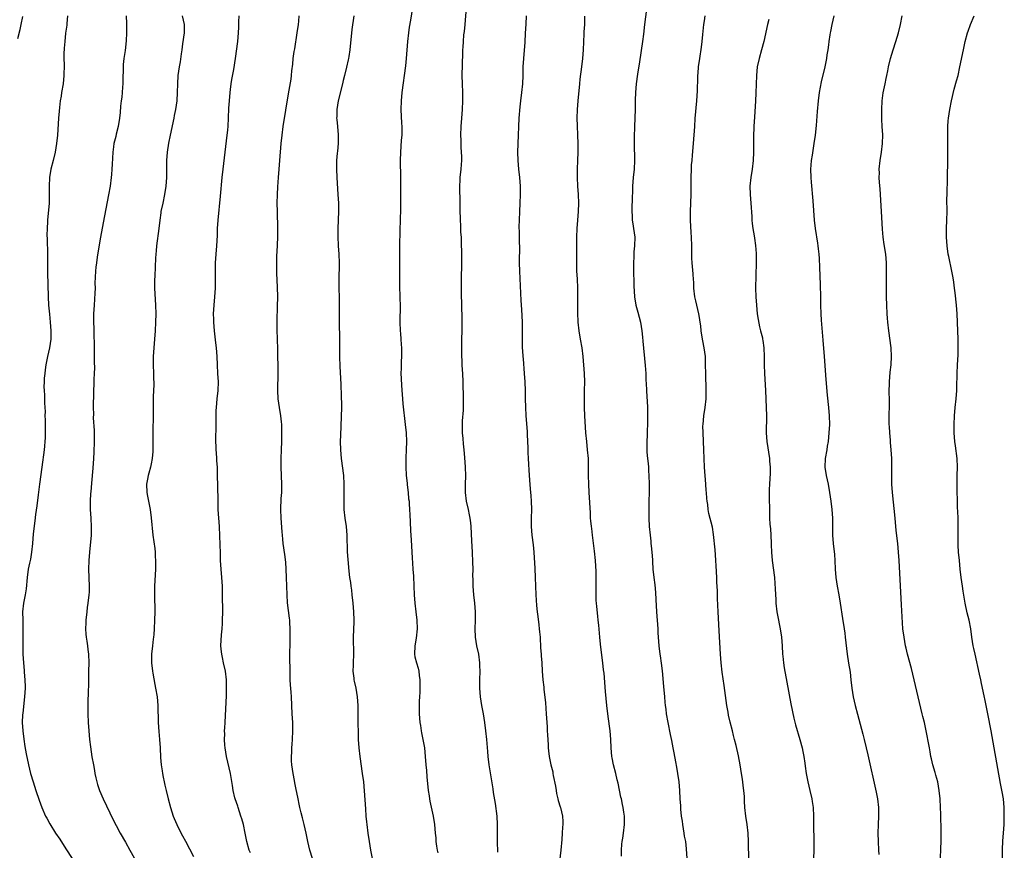
# Model space of a CAD drawing. Units: inches. Extents: x 2631000 to 2634000, y 1494000 to 1497000.
# Drawn here: x 2633768 to 2633999, y 1495305 to 1495500 of the extents above; entities that cross this region are included whole.
import ezdxf

# ---------------------------------------------------------------- set-up
doc = ezdxf.new("R2010")
doc.units = ezdxf.units.IN
doc.header["$MEASUREMENT"] = 0
doc.layers.add('LD26311494_10ft', color=100, linetype='Continuous')

msp = doc.modelspace()

# ---------------------------------------------------------------- linework, layer by layer
at = {"layer": 'LD26311494_10ft'}
for points, elevation in [([(2633860.45, 1495503), (2633859.98, 1495499.98), (2633859.67, 1495498.33), (2633859.5, 1495497), (2633859.28, 1495495), (2633858.93, 1495491), (2633858.74, 1495489.26), (2633857.95, 1495483), (2633857.75, 1495481), (2633857.69, 1495479), (2633857.82, 1495475.82), (2633857.89, 1495475), (2633857.91, 1495474.09), (2633857.88, 1495473), (2633857.79, 1495471.79), (2633857.72, 1495470.28), (2633857.62, 1495469), (2633857.54, 1495467), (2633857.53, 1495466.47), (2633857.58, 1495463.58), (2633857.58, 1495458.42), (2633857.61, 1495457), (2633857.61, 1495455.61), (2633857.41, 1495450.59), (2633857.33, 1495447), (2633857.38, 1495443.38), (2633857.39, 1495443), (2633857.39, 1495441), (2633857.34, 1495438.66), (2633857.35, 1495437), (2633857.43, 1495435.43), (2633857.44, 1495434.56), (2633857.52, 1495433), (2633857.52, 1495431.53), (2633857.48, 1495430.52), (2633857.45, 1495429), (2633857.53, 1495427), (2633857.6, 1495426.4), (2633857.72, 1495425), (2633857.76, 1495423.76), (2633857.84, 1495423), (2633857.87, 1495422.13), (2633857.83, 1495421), (2633857.76, 1495419.76), (2633857.76, 1495418.24), (2633857.72, 1495417), (2633857.76, 1495415.76), (2633857.84, 1495414.16), (2633858.02, 1495412.02), (2633858.08, 1495411), (2633858.18, 1495409.82), (2633858.73, 1495405), (2633858.9, 1495403), (2633858.98, 1495400.98), (2633858.94, 1495399), (2633858.84, 1495397.16), (2633858.86, 1495396.86), (2633858.83, 1495395), (2633858.93, 1495393.07), (2633859.14, 1495391.14), (2633859.2, 1495390.8), (2633859.42, 1495389), (2633859.51, 1495387.51), (2633859.61, 1495387), (2633859.67, 1495386.33), (2633859.73, 1495385), (2633859.8, 1495383.8), (2633859.85, 1495382.15), (2633859.99, 1495379.99), (2633860.08, 1495377.92), (2633860.27, 1495375), (2633860.37, 1495373.63), (2633860.42, 1495372.42), (2633860.54, 1495371), (2633860.63, 1495369.37), (2633860.71, 1495367), (2633860.81, 1495365), (2633860.99, 1495363), (2633861.24, 1495361), (2633861.44, 1495359), (2633861.48, 1495357), (2633861.25, 1495354.75), (2633860.95, 1495353), (2633860.87, 1495351), (2633861, 1495350.39), (2633861.33, 1495349), (2633861.73, 1495347.73), (2633861.9, 1495347), (2633862.01, 1495345.99), (2633862.16, 1495345), (2633862.16, 1495343), (2633862.11, 1495342.11), (2633862.08, 1495341), (2633862.02, 1495340.02), (2633862, 1495339), (2633861.99, 1495337), (2633862.14, 1495335), (2633862.28, 1495334.28), (2633862.46, 1495333), (2633862.57, 1495332.57), (2633862.87, 1495331), (2633863.21, 1495329), (2633863.42, 1495327), (2633863.58, 1495325), (2633863.7, 1495323.7), (2633863.82, 1495322.18), (2633864.12, 1495319), (2633864.3, 1495317.7), (2633864.38, 1495317), (2633864.47, 1495316.47), (2633865.27, 1495313), (2633865.58, 1495311), (2633865.75, 1495309), (2633865.87, 1495307.87), (2633865.92, 1495307), (2633866.05, 1495305.95), (2633866.21, 1495305), (2633866.35, 1495304.35)], 9350), ([(2633880.51, 1495304.51), (2633880.43, 1495307), (2633880.41, 1495308.41), (2633880.43, 1495309.57), (2633880.4, 1495311), (2633880.29, 1495313), (2633879.93, 1495315.93), (2633879.45, 1495318.55), (2633879.35, 1495319.35), (2633878.47, 1495325), (2633878.24, 1495327), (2633878.15, 1495328.15), (2633877.97, 1495330.03), (2633877.89, 1495331), (2633877.67, 1495333), (2633877.4, 1495335), (2633877.07, 1495337), (2633876.69, 1495339), (2633876.37, 1495341), (2633876.23, 1495343), (2633876.26, 1495345), (2633876.33, 1495347), (2633876.26, 1495348.26), (2633876.25, 1495349), (2633875.98, 1495351), (2633875.57, 1495353), (2633875.24, 1495355), (2633875.18, 1495357), (2633875.24, 1495359), (2633875.2, 1495361), (2633875.04, 1495363), (2633874.81, 1495365), (2633874.65, 1495367), (2633874.64, 1495368.64), (2633874.61, 1495369.39), (2633874.64, 1495371), (2633874.61, 1495372.61), (2633874.49, 1495375), (2633874.33, 1495377.67), (2633874.2, 1495381), (2633874.13, 1495381.87), (2633873.99, 1495383), (2633873.78, 1495383.78), (2633873.57, 1495385), (2633873.15, 1495387), (2633872.91, 1495389), (2633872.88, 1495391), (2633872.92, 1495392.92), (2633872.86, 1495395), (2633872.73, 1495397.27), (2633872.6, 1495399), (2633872.44, 1495400.44), (2633872.34, 1495401.66), (2633872.2, 1495403), (2633872.18, 1495404.18), (2633872.15, 1495405), (2633872.17, 1495405.83), (2633872.37, 1495408.37), (2633872.39, 1495409), (2633872.4, 1495411), (2633872.32, 1495415), (2633872.23, 1495417), (2633872.18, 1495417.82), (2633872.12, 1495419), (2633872.1, 1495420.1), (2633872.04, 1495421), (2633871.99, 1495422.01), (2633872.03, 1495424.03), (2633872.02, 1495425), (2633872.08, 1495427), (2633872.07, 1495428.07), (2633872.11, 1495429), (2633872.11, 1495429.89), (2633871.94, 1495435.94), (2633871.93, 1495437), (2633871.95, 1495438.05), (2633871.94, 1495439.94), (2633871.99, 1495442.01), (2633871.99, 1495445), (2633871.94, 1495447.94), (2633871.9, 1495449), (2633871.81, 1495450.19), (2633871.76, 1495451.76), (2633871.67, 1495453), (2633871.61, 1495455.61), (2633871.62, 1495457), (2633871.61, 1495458.39), (2633871.54, 1495459.54), (2633871.55, 1495461), (2633871.64, 1495462.36), (2633871.66, 1495463), (2633871.86, 1495465), (2633871.91, 1495466.09), (2633871.99, 1495467), (2633871.99, 1495467.99), (2633871.96, 1495469), (2633871.88, 1495470.12), (2633871.84, 1495471), (2633871.83, 1495471.83), (2633871.78, 1495473), (2633871.83, 1495475), (2633871.98, 1495477), (2633872.15, 1495479), (2633872.27, 1495481), (2633872.26, 1495481.74), (2633872.27, 1495483), (2633872.19, 1495485), (2633872.13, 1495487), (2633872.23, 1495492.23), (2633872.27, 1495493), (2633872.34, 1495493.66), (2633872.39, 1495495), (2633872.52, 1495496.52), (2633872.64, 1495497.36), (2633872.8, 1495499), (2633873.08, 1495503)], 9360), ([(2633915.43, 1495502.57), (2633914.96, 1495499), (2633914.7, 1495496.7), (2633914.47, 1495495), (2633913.79, 1495490.21), (2633913.33, 1495487.33), (2633913, 1495485), (2633912.84, 1495483), (2633912.77, 1495481.23), (2633912.77, 1495480.77), (2633912.72, 1495479), (2633912.55, 1495475), (2633912.49, 1495472.49), (2633912.49, 1495471), (2633912.58, 1495467), (2633912.48, 1495465), (2633912.28, 1495463), (2633912.13, 1495461), (2633912.09, 1495460.09), (2633912.05, 1495457.95), (2633911.96, 1495455.96), (2633911.95, 1495455), (2633912.01, 1495453.99), (2633912.05, 1495453), (2633912.16, 1495452.16), (2633912.36, 1495451), (2633912.63, 1495449), (2633912.61, 1495447), (2633912.46, 1495445.54), (2633912.43, 1495445), (2633912.42, 1495444.42), (2633912.35, 1495443), (2633912.35, 1495441.65), (2633912.46, 1495437.54), (2633912.61, 1495435), (2633912.93, 1495433), (2633913.39, 1495431.39), (2633913.98, 1495429), (2633914.3, 1495427), (2633914.47, 1495425.53), (2633914.55, 1495424.55), (2633915.12, 1495418.88), (2633915.25, 1495417), (2633915.29, 1495415.29), (2633915.34, 1495414.66), (2633915.4, 1495413), (2633915.51, 1495411.51), (2633915.54, 1495410.46), (2633915.63, 1495409), (2633915.68, 1495407.68), (2633915.65, 1495405), (2633915.58, 1495403.58), (2633915.55, 1495402.45), (2633915.46, 1495401), (2633915.46, 1495399.46), (2633915.47, 1495399), (2633915.51, 1495398.49), (2633915.67, 1495397), (2633915.83, 1495395.83), (2633915.89, 1495395), (2633915.91, 1495394.09), (2633915.99, 1495393), (2633916, 1495391), (2633915.95, 1495385), (2633915.97, 1495383), (2633916.06, 1495381), (2633916.24, 1495379), (2633916.4, 1495377.6), (2633916.46, 1495377), (2633916.49, 1495376.49), (2633916.65, 1495375), (2633916.78, 1495373.22), (2633916.78, 1495372.78), (2633916.91, 1495371), (2633917.12, 1495369), (2633917.33, 1495367.33), (2633917.49, 1495365.49), (2633917.71, 1495362.29), (2633917.84, 1495359.84), (2633917.92, 1495359), (2633917.96, 1495357.96), (2633918.04, 1495357), (2633918.06, 1495356.06), (2633918.28, 1495353), (2633918.56, 1495351), (2633918.63, 1495350.63), (2633918.89, 1495348.89), (2633919.09, 1495347.09), (2633919.44, 1495343.44), (2633919.65, 1495341), (2633919.73, 1495339.73), (2633919.81, 1495339), (2633919.93, 1495338.07), (2633920.04, 1495337), (2633920.4, 1495335), (2633921, 1495332.17), (2633921.29, 1495330.71), (2633921.62, 1495329), (2633921.83, 1495327.83), (2633922.24, 1495325.76), (2633922.46, 1495324.46), (2633922.73, 1495323), (2633923, 1495321), (2633923.16, 1495319), (2633923.25, 1495317), (2633923.37, 1495315.37), (2633923.39, 1495314.61), (2633923.57, 1495313), (2633923.77, 1495311.77), (2633923.86, 1495311), (2633924.2, 1495309), (2633924.28, 1495308.28), (2633924.54, 1495307), (2633924.75, 1495305.25), (2633924.85, 1495303)], 9390), ([(2633767.71, 1495495.71), (2633768.2, 1495497.8), (2633768.44, 1495499), (2633768.88, 1495500.88)], 9280), ([(2633779.39, 1495501), (2633779.18, 1495499.18), (2633779.16, 1495498.84), (2633778.91, 1495496.91), (2633778.7, 1495495), (2633778.6, 1495493.4), (2633778.54, 1495493), (2633778.5, 1495492.5), (2633778.49, 1495491), (2633778.54, 1495489.46), (2633778.53, 1495487), (2633778.31, 1495485), (2633777.97, 1495483), (2633777.85, 1495482.15), (2633777.65, 1495481), (2633777.45, 1495479.45), (2633777.38, 1495478.62), (2633777.22, 1495477), (2633776.99, 1495473), (2633776.8, 1495471), (2633776.46, 1495469), (2633775.99, 1495467), (2633775.47, 1495465), (2633775.11, 1495463), (2633775.03, 1495461), (2633775.08, 1495459), (2633775.03, 1495457), (2633774.66, 1495453), (2633774.66, 1495452.66), (2633774.55, 1495451), (2633774.53, 1495449.47), (2633774.6, 1495448.6), (2633774.61, 1495447), (2633774.64, 1495446.64), (2633774.68, 1495440.68), (2633774.81, 1495435), (2633774.91, 1495433), (2633775.09, 1495430.91), (2633775.3, 1495429), (2633775.46, 1495427), (2633775.47, 1495426.53), (2633775.43, 1495425), (2633775.14, 1495423), (2633774.69, 1495421), (2633774.28, 1495419), (2633774.13, 1495417.87), (2633773.99, 1495417), (2633773.88, 1495415.88), (2633773.84, 1495415), (2633773.82, 1495413.82), (2633773.84, 1495413), (2633773.91, 1495411.91), (2633773.96, 1495410.04), (2633774.03, 1495409), (2633774.07, 1495408.07), (2633774.06, 1495407), (2633774.09, 1495406.09), (2633774.11, 1495404.11), (2633774.14, 1495403), (2633774.12, 1495401.88), (2633774.06, 1495401), (2633773.92, 1495399.92), (2633773.85, 1495399), (2633773.32, 1495395), (2633772.76, 1495391), (2633772.43, 1495388.43), (2633772.12, 1495385.88), (2633771.86, 1495383.86), (2633771.64, 1495382.36), (2633771.3, 1495379.3), (2633771.12, 1495377), (2633770.93, 1495375), (2633770.65, 1495373.35), (2633770.44, 1495372.44), (2633770.14, 1495371), (2633769.88, 1495369), (2633769.63, 1495366.37), (2633769.4, 1495365), (2633769.03, 1495363.03), (2633768.81, 1495361), (2633768.83, 1495359), (2633768.87, 1495357.13), (2633768.85, 1495353), (2633768.89, 1495351), (2633769.01, 1495349), (2633769.18, 1495347.18), (2633769.19, 1495346.81), (2633769.34, 1495345), (2633769.37, 1495343.37), (2633769.37, 1495343), (2633769.25, 1495341), (2633768.82, 1495337.18), (2633768.79, 1495336.79), (2633768.71, 1495335), (2633768.82, 1495333), (2633769.06, 1495331.06), (2633769.33, 1495329.33), (2633769.62, 1495327.62), (2633770.17, 1495325), (2633770.69, 1495323), (2633771.27, 1495321), (2633771.91, 1495319), (2633772.7, 1495316.7), (2633773.35, 1495315), (2633774.22, 1495313), (2633774.47, 1495312.47), (2633775.17, 1495311.17), (2633776.54, 1495309), (2633777.53, 1495307.53), (2633779, 1495305.3), (2633780.45, 1495303)], 9290), ([(2633793.15, 1495501), (2633793.19, 1495499.19), (2633793.2, 1495497), (2633793.15, 1495495.15), (2633792.89, 1495492.89), (2633792.59, 1495491), (2633792.45, 1495489.55), (2633792.41, 1495489), (2633792.35, 1495485.65), (2633792.33, 1495485), (2633792.25, 1495484.25), (2633792.18, 1495483), (2633792.09, 1495481.91), (2633791.96, 1495481), (2633791.81, 1495479.81), (2633791.71, 1495478.29), (2633791.57, 1495477), (2633791.25, 1495475), (2633790.79, 1495473.21), (2633790.68, 1495472.68), (2633790.28, 1495471), (2633790.19, 1495470.19), (2633790.01, 1495469), (2633789.83, 1495466.17), (2633789.79, 1495465), (2633789.71, 1495463.71), (2633789.64, 1495463), (2633789.39, 1495461), (2633789.02, 1495458.98), (2633788.01, 1495453.99), (2633787, 1495448.64), (2633786.29, 1495444.29), (2633786.13, 1495443), (2633786.04, 1495441.96), (2633785.93, 1495441), (2633785.81, 1495438.19), (2633785.83, 1495437), (2633785.81, 1495435.81), (2633785.61, 1495433), (2633785.49, 1495431), (2633785.49, 1495430.51), (2633785.48, 1495429), (2633785.52, 1495427.52), (2633785.63, 1495422.37), (2633785.64, 1495419.64), (2633785.67, 1495418.33), (2633785.62, 1495417), (2633785.53, 1495415.53), (2633785.54, 1495414.46), (2633785.48, 1495413), (2633785.44, 1495411), (2633785.4, 1495410.6), (2633785.38, 1495409), (2633785.43, 1495407.43), (2633785.41, 1495406.59), (2633785.6, 1495403.6), (2633785.61, 1495401), (2633785.53, 1495398.47), (2633785.45, 1495397), (2633785.31, 1495394.69), (2633785, 1495391.18), (2633784.81, 1495389.19), (2633784.76, 1495388.76), (2633784.67, 1495387), (2633784.71, 1495385), (2633784.86, 1495383), (2633784.95, 1495380.95), (2633784.88, 1495379), (2633784.49, 1495375), (2633784.35, 1495373), (2633784.31, 1495371), (2633784.46, 1495367), (2633784.43, 1495365.57), (2633784.4, 1495365), (2633784.17, 1495363), (2633784, 1495362), (2633783.86, 1495361), (2633783.63, 1495359), (2633783.63, 1495358.37), (2633783.59, 1495357), (2633783.69, 1495355.69), (2633783.77, 1495355), (2633783.93, 1495354.07), (2633784.08, 1495353), (2633784.16, 1495352.16), (2633784.32, 1495351), (2633784.36, 1495349), (2633784.29, 1495347), (2633784.25, 1495344.25), (2633784.24, 1495341.76), (2633784.17, 1495340.17), (2633784.15, 1495339), (2633784.14, 1495337), (2633784.21, 1495335), (2633784.34, 1495333), (2633784.53, 1495331), (2633784.75, 1495329.25), (2633785.11, 1495326.89), (2633785.43, 1495325), (2633785.7, 1495323.7), (2633785.8, 1495323), (2633786.01, 1495321.99), (2633786.26, 1495321), (2633786.44, 1495320.44), (2633786.87, 1495319), (2633787.71, 1495317), (2633790.11, 1495312.11), (2633790.79, 1495310.79), (2633791.76, 1495309), (2633793, 1495306.84), (2633794.03, 1495305), (2633795, 1495303.21)], 9300), ([(2633806.32, 1495501), (2633806.77, 1495499), (2633806.75, 1495497), (2633806.41, 1495494.41), (2633806.2, 1495493), (2633806.04, 1495492.04), (2633805.79, 1495490.21), (2633805.57, 1495489), (2633805.3, 1495487), (2633805.17, 1495485), (2633805.14, 1495483), (2633805.03, 1495481), (2633804.74, 1495479), (2633804.43, 1495477.57), (2633804.33, 1495477), (2633803.49, 1495473), (2633803.11, 1495471.11), (2633802.79, 1495469), (2633802.63, 1495467), (2633802.58, 1495463), (2633802.46, 1495461), (2633802.17, 1495459), (2633801.73, 1495457), (2633801.31, 1495455), (2633801.27, 1495454.73), (2633801.05, 1495453), (2633800.82, 1495451), (2633800.28, 1495447), (2633800.19, 1495445.81), (2633800.1, 1495445), (2633800.04, 1495444.04), (2633799.97, 1495442.03), (2633799.84, 1495439.84), (2633799.82, 1495439), (2633799.83, 1495437), (2633800.05, 1495433), (2633800.08, 1495431), (2633800.03, 1495429), (2633799.94, 1495427), (2633799.79, 1495425), (2633799.61, 1495423), (2633799.47, 1495421), (2633799.47, 1495419), (2633799.57, 1495417), (2633799.59, 1495415.59), (2633799.62, 1495415), (2633799.61, 1495414.39), (2633799.46, 1495411.46), (2633799.47, 1495409), (2633799.51, 1495407), (2633799.44, 1495403.44), (2633799.4, 1495402.6), (2633799.41, 1495401), (2633799.4, 1495399.4), (2633799.38, 1495398.62), (2633799.24, 1495397), (2633799, 1495395.73), (2633798.85, 1495395), (2633798.47, 1495393.53), (2633798.31, 1495393), (2633798.13, 1495392.13), (2633797.93, 1495391), (2633798, 1495389), (2633798.18, 1495388.18), (2633798.39, 1495387), (2633798.78, 1495385), (2633799.05, 1495383.05), (2633799.41, 1495379), (2633799.85, 1495375.85), (2633799.95, 1495375), (2633799.99, 1495374.01), (2633800.07, 1495373), (2633800.03, 1495371), (2633799.82, 1495367), (2633799.79, 1495365), (2633799.84, 1495361), (2633799.82, 1495359), (2633799.73, 1495357), (2633799.61, 1495355.61), (2633799.56, 1495355), (2633799.49, 1495354.51), (2633799.33, 1495353), (2633799.13, 1495351), (2633799.12, 1495349), (2633799.32, 1495347), (2633799.41, 1495346.59), (2633799.87, 1495343.87), (2633800.06, 1495343), (2633800.39, 1495341), (2633800.56, 1495339), (2633800.66, 1495335), (2633800.83, 1495332.83), (2633801, 1495331), (2633801.12, 1495329), (2633801.24, 1495326.76), (2633801.39, 1495325), (2633801.62, 1495323.62), (2633801.69, 1495323), (2633801.84, 1495322.16), (2633802.08, 1495321), (2633802.26, 1495320.26), (2633802.53, 1495319), (2633803.02, 1495317), (2633803.57, 1495315), (2633804.22, 1495313), (2633804.43, 1495312.43), (2633805.01, 1495311), (2633805.65, 1495309.65), (2633806.35, 1495308.35), (2633807.09, 1495307.09), (2633809, 1495303.5)], 9310), ([(2633822.36, 1495304.36), (2633822.04, 1495305), (2633821.48, 1495307), (2633821.39, 1495307.39), (2633821.14, 1495309), (2633820.72, 1495311), (2633820.31, 1495312.31), (2633820.12, 1495313), (2633819.44, 1495315), (2633819.34, 1495315.34), (2633818.78, 1495317), (2633818.7, 1495317.3), (2633818.29, 1495319), (2633818.13, 1495320.13), (2633817.65, 1495323), (2633817, 1495325.66), (2633816.7, 1495327), (2633816.39, 1495329), (2633816.32, 1495329.68), (2633816.25, 1495331), (2633816.29, 1495332.29), (2633816.28, 1495333), (2633816.31, 1495333.69), (2633816.39, 1495335), (2633816.69, 1495341.31), (2633816.74, 1495343), (2633816.69, 1495344.69), (2633816.7, 1495345), (2633816.46, 1495347), (2633816.04, 1495349), (2633815.76, 1495350.24), (2633815.62, 1495351), (2633815.58, 1495351.58), (2633815.41, 1495353), (2633815.56, 1495355.56), (2633815.72, 1495357), (2633815.79, 1495358.21), (2633815.81, 1495359), (2633815.82, 1495361), (2633815.79, 1495365), (2633815.74, 1495367), (2633815.63, 1495369), (2633815.47, 1495371), (2633815.33, 1495373), (2633815.27, 1495374.73), (2633815.15, 1495378.85), (2633815.05, 1495381), (2633814.79, 1495385), (2633814.72, 1495387), (2633814.68, 1495390.68), (2633814.69, 1495391), (2633814.64, 1495392.64), (2633814.64, 1495393.36), (2633814.58, 1495395), (2633814.47, 1495396.47), (2633814.45, 1495397), (2633814.35, 1495398.35), (2633814.31, 1495399), (2633814.23, 1495401.77), (2633814.29, 1495404.29), (2633814.28, 1495407), (2633814.31, 1495408.31), (2633814.34, 1495409), (2633814.52, 1495411), (2633814.74, 1495413), (2633814.82, 1495415), (2633814.71, 1495417), (2633814.58, 1495419), (2633814.5, 1495421), (2633814.35, 1495423), (2633814.19, 1495424.19), (2633813.87, 1495427), (2633813.73, 1495429), (2633813.73, 1495429.73), (2633813.69, 1495431), (2633813.79, 1495433), (2633813.96, 1495435), (2633814.1, 1495437), (2633814.15, 1495439), (2633814.13, 1495441), (2633814.16, 1495443), (2633814.29, 1495445), (2633814.46, 1495447), (2633814.58, 1495449.42), (2633814.64, 1495451), (2633814.77, 1495453), (2633815.33, 1495458.67), (2633815.71, 1495463), (2633815.92, 1495465), (2633816.89, 1495473), (2633817, 1495474.18), (2633817.08, 1495475.08), (2633817.19, 1495477), (2633817.28, 1495479.28), (2633817.4, 1495481), (2633817.57, 1495483), (2633817.67, 1495483.67), (2633817.8, 1495485), (2633817.94, 1495486.06), (2633818.42, 1495488.42), (2633818.81, 1495491), (2633819.35, 1495495), (2633819.55, 1495497), (2633819.62, 1495498.38), (2633819.63, 1495499.63), (2633819.66, 1495501)], 9320), ([(2633836.89, 1495303), (2633836.31, 1495305), (2633835.85, 1495307), (2633835.44, 1495309), (2633835, 1495311), (2633834.59, 1495312.59), (2633834.28, 1495313.72), (2633833.96, 1495315), (2633833.81, 1495315.81), (2633833.53, 1495317), (2633833, 1495319.62), (2633832.77, 1495320.77), (2633832.69, 1495321.31), (2633832.37, 1495323), (2633832.09, 1495325), (2633832.01, 1495325.99), (2633831.97, 1495327), (2633832.03, 1495328.03), (2633832.05, 1495329), (2633832.11, 1495329.89), (2633832.22, 1495331), (2633832.32, 1495333), (2633832.28, 1495335), (2633832.17, 1495337), (2633832.01, 1495341), (2633831.94, 1495342.06), (2633831.79, 1495343.79), (2633831.71, 1495345), (2633831.64, 1495347), (2633831.62, 1495350.38), (2633831.65, 1495354.35), (2633831.68, 1495355.68), (2633831.66, 1495357), (2633831.56, 1495358.44), (2633831.56, 1495359), (2633831.51, 1495359.51), (2633831.07, 1495363.07), (2633830.94, 1495364.93), (2633830.85, 1495369), (2633830.75, 1495371), (2633830.62, 1495372.62), (2633830.41, 1495374.41), (2633830.05, 1495377), (2633829.96, 1495378.04), (2633829.84, 1495379), (2633829.77, 1495379.77), (2633829.56, 1495383), (2633829.52, 1495385), (2633829.6, 1495387.6), (2633829.68, 1495389), (2633829.7, 1495391), (2633829.55, 1495395), (2633829.55, 1495395.55), (2633829.57, 1495397), (2633829.67, 1495399), (2633829.73, 1495401), (2633829.75, 1495403.75), (2633829.7, 1495405), (2633829.65, 1495405.65), (2633829.5, 1495407), (2633829.15, 1495409), (2633828.88, 1495411), (2633828.8, 1495413), (2633828.89, 1495417.11), (2633828.84, 1495419), (2633828.78, 1495420.78), (2633828.74, 1495423), (2633828.69, 1495424.69), (2633828.69, 1495425.31), (2633828.63, 1495427), (2633828.63, 1495428.63), (2633828.61, 1495429.39), (2633828.73, 1495432.73), (2633828.75, 1495435), (2633828.72, 1495437.28), (2633828.58, 1495440.58), (2633828.54, 1495443), (2633828.57, 1495444.57), (2633828.68, 1495447), (2633828.74, 1495449.26), (2633828.74, 1495451), (2633828.67, 1495455), (2633828.66, 1495457), (2633828.72, 1495459), (2633828.81, 1495460.81), (2633828.93, 1495463), (2633829.09, 1495465), (2633829.27, 1495467), (2633829.56, 1495471), (2633829.77, 1495473), (2633830.04, 1495475), (2633831.29, 1495482.71), (2633831.91, 1495486.09), (2633832, 1495487), (2633832.06, 1495488.06), (2633832.32, 1495489.68), (2633832.41, 1495491), (2633832.62, 1495492.62), (2633832.74, 1495493.26), (2633833.35, 1495497), (2633833.64, 1495499), (2633833.72, 1495499.72), (2633833.82, 1495501)], 9330), ([(2633846.64, 1495501), (2633846.2, 1495497.8), (2633845.67, 1495493), (2633845.44, 1495491.43), (2633845.39, 1495491), (2633845.33, 1495490.67), (2633844.95, 1495488.95), (2633844.46, 1495487), (2633844.15, 1495485.85), (2633843.96, 1495485), (2633842.94, 1495481), (2633842.64, 1495479), (2633842.63, 1495477.37), (2633842.6, 1495477), (2633842.61, 1495476.61), (2633842.79, 1495475), (2633842.98, 1495473.02), (2633842.96, 1495471), (2633842.76, 1495469.24), (2633842.74, 1495468.74), (2633842.57, 1495467), (2633842.53, 1495465), (2633842.61, 1495463), (2633842.91, 1495459), (2633843.01, 1495457), (2633843.02, 1495455), (2633842.86, 1495451), (2633842.87, 1495449.13), (2633842.99, 1495447), (2633843.14, 1495445), (2633843.21, 1495443), (2633843.15, 1495438.85), (2633843.21, 1495433), (2633843.22, 1495429), (2633843.29, 1495425), (2633843.3, 1495421), (2633843.38, 1495418.62), (2633843.57, 1495414.43), (2633843.65, 1495411.65), (2633843.69, 1495411), (2633843.7, 1495410.3), (2633843.7, 1495409), (2633843.49, 1495402.51), (2633843.46, 1495401), (2633843.48, 1495399), (2633843.63, 1495397), (2633844.17, 1495393), (2633844.31, 1495391), (2633844.3, 1495389), (2633844.25, 1495387), (2633844.31, 1495385), (2633844.55, 1495383), (2633844.84, 1495381), (2633845.03, 1495379), (2633845.09, 1495375.09), (2633845.23, 1495373.23), (2633845.48, 1495370.52), (2633845.64, 1495369), (2633845.83, 1495367.83), (2633845.9, 1495367), (2633846.06, 1495366.06), (2633846.17, 1495365), (2633846.42, 1495363), (2633846.59, 1495361), (2633846.63, 1495359), (2633846.6, 1495358.6), (2633846.51, 1495355), (2633846.51, 1495353.49), (2633846.55, 1495352.55), (2633846.55, 1495351), (2633846.48, 1495349), (2633846.45, 1495348.45), (2633846.43, 1495347), (2633846.61, 1495345.39), (2633846.63, 1495345), (2633846.69, 1495344.69), (2633847.08, 1495343), (2633847.43, 1495341), (2633847.57, 1495339), (2633847.6, 1495334.4), (2633847.63, 1495333), (2633847.68, 1495331), (2633847.79, 1495329), (2633848.01, 1495327), (2633848.62, 1495323), (2633848.89, 1495321), (2633849.09, 1495318.91), (2633849.34, 1495314.66), (2633849.48, 1495313), (2633849.63, 1495311.63), (2633849.69, 1495311), (2633849.94, 1495309), (2633850.24, 1495307), (2633850.59, 1495305), (2633850.96, 1495303)], 9340), ([(2633887.12, 1495501), (2633887.04, 1495499.04), (2633886.93, 1495496.93), (2633886.78, 1495494.78), (2633886.47, 1495491), (2633886.38, 1495489), (2633886.35, 1495487), (2633886.27, 1495485), (2633886.05, 1495483), (2633885.8, 1495481), (2633885.65, 1495479.65), (2633885.42, 1495477), (2633885.33, 1495475), (2633885.29, 1495473), (2633885.13, 1495469), (2633885.14, 1495467), (2633885.31, 1495465), (2633885.57, 1495463), (2633885.72, 1495461), (2633885.72, 1495459), (2633885.68, 1495457), (2633885.6, 1495455), (2633885.48, 1495453), (2633885.43, 1495451.43), (2633885.43, 1495451), (2633885.46, 1495450.54), (2633885.52, 1495447.52), (2633885.55, 1495447), (2633885.5, 1495443), (2633885.56, 1495441), (2633885.87, 1495434.13), (2633886.03, 1495432.03), (2633886.17, 1495429), (2633886.16, 1495428.16), (2633886.19, 1495427), (2633886.19, 1495425.81), (2633886.16, 1495425), (2633886.21, 1495423), (2633886.28, 1495422.28), (2633886.36, 1495421), (2633886.42, 1495420.42), (2633886.69, 1495417), (2633886.82, 1495415), (2633886.9, 1495412.9), (2633886.93, 1495411), (2633886.94, 1495409.06), (2633887.02, 1495407), (2633887.33, 1495403.33), (2633887.37, 1495402.63), (2633887.46, 1495401), (2633887.51, 1495399.51), (2633887.56, 1495398.44), (2633887.6, 1495397), (2633887.66, 1495395.66), (2633887.76, 1495394.24), (2633887.91, 1495391.91), (2633888.1, 1495389.9), (2633888.21, 1495388.21), (2633888.31, 1495387), (2633888.37, 1495385), (2633888.32, 1495383), (2633888.31, 1495381), (2633888.46, 1495379), (2633888.75, 1495376.75), (2633888.93, 1495375), (2633889.17, 1495371.17), (2633889.26, 1495369), (2633889.4, 1495365), (2633889.55, 1495362.45), (2633889.71, 1495361), (2633889.89, 1495359.89), (2633890.07, 1495357.93), (2633890.22, 1495357), (2633890.3, 1495356.3), (2633890.39, 1495355), (2633890.53, 1495352.53), (2633890.65, 1495351), (2633890.65, 1495350.65), (2633890.79, 1495349), (2633890.9, 1495347), (2633891.05, 1495345), (2633891.25, 1495343.25), (2633891.29, 1495342.71), (2633891.64, 1495339.64), (2633891.73, 1495338.27), (2633891.84, 1495337), (2633892.06, 1495333.94), (2633892.1, 1495333), (2633892.11, 1495332.11), (2633892.28, 1495329.72), (2633892.29, 1495329), (2633892.35, 1495328.35), (2633892.54, 1495327), (2633892.96, 1495325), (2633893.36, 1495323.36), (2633893.43, 1495323), (2633893.5, 1495322.5), (2633894.01, 1495320.01), (2633894.15, 1495319), (2633894.29, 1495318.29), (2633894.61, 1495317), (2633894.67, 1495316.67), (2633895.14, 1495315.14), (2633895.2, 1495315), (2633895.66, 1495313), (2633895.74, 1495311.74), (2633895.74, 1495311), (2633895.66, 1495310.34), (2633895.61, 1495309), (2633895.49, 1495307.49), (2633895.24, 1495305), (2633894.79, 1495301)], 9370), ([(2633909.56, 1495303.56), (2633909.52, 1495305), (2633909.6, 1495306.4), (2633909.68, 1495307), (2633909.82, 1495307.82), (2633909.99, 1495309), (2633910.23, 1495311), (2633910.23, 1495313), (2633910.11, 1495313.89), (2633909.93, 1495315), (2633909.74, 1495315.74), (2633909.5, 1495317), (2633909.41, 1495317.41), (2633908.74, 1495320.74), (2633908.54, 1495321.46), (2633908.17, 1495323), (2633907.62, 1495325), (2633907.32, 1495326.68), (2633907.25, 1495327), (2633907.13, 1495329), (2633907.05, 1495331), (2633906.86, 1495333), (2633906.39, 1495336.39), (2633906.07, 1495339), (2633905.76, 1495342.24), (2633905.43, 1495346.57), (2633905.34, 1495347.34), (2633905.16, 1495349), (2633904.7, 1495352.7), (2633904.6, 1495353.4), (2633904.43, 1495355), (2633904.18, 1495357.82), (2633904.06, 1495359), (2633903.95, 1495359.95), (2633903.75, 1495362.25), (2633903.67, 1495363), (2633903.61, 1495363.61), (2633903.56, 1495365), (2633903.58, 1495366.42), (2633903.55, 1495367.55), (2633903.58, 1495369), (2633903.56, 1495370.44), (2633903.43, 1495373), (2633903.22, 1495375.22), (2633902.69, 1495379), (2633902.53, 1495380.53), (2633902.45, 1495381), (2633902.36, 1495382.36), (2633902.28, 1495383), (2633902.23, 1495384.23), (2633901.94, 1495389), (2633901.85, 1495391), (2633901.81, 1495393), (2633901.81, 1495395), (2633901.75, 1495397), (2633901.57, 1495399), (2633901.36, 1495401), (2633901.19, 1495403), (2633900.95, 1495407), (2633900.84, 1495409), (2633900.81, 1495411), (2633900.86, 1495413), (2633900.89, 1495415), (2633900.81, 1495417), (2633900.49, 1495421), (2633900.26, 1495423), (2633899.92, 1495425), (2633899.55, 1495427), (2633899.32, 1495429), (2633899.26, 1495431.26), (2633899.28, 1495434.72), (2633899.26, 1495437), (2633899.18, 1495439.18), (2633899.07, 1495441), (2633899.04, 1495442.96), (2633899.07, 1495445), (2633899.04, 1495449), (2633899.13, 1495451), (2633899.3, 1495453), (2633899.45, 1495455), (2633899.5, 1495457), (2633899.44, 1495459), (2633899.29, 1495461), (2633899.17, 1495463), (2633899.19, 1495465), (2633899.28, 1495467), (2633899.34, 1495469), (2633899.35, 1495471), (2633899.3, 1495473), (2633899.18, 1495475.18), (2633899.11, 1495477), (2633899.16, 1495479), (2633899.32, 1495481), (2633899.72, 1495485), (2633899.85, 1495486.15), (2633900.25, 1495489), (2633900.47, 1495491), (2633900.6, 1495493), (2633900.77, 1495496.77), (2633900.78, 1495497.22), (2633900.88, 1495499), (2633900.89, 1495500.89)], 9380), ([(2633939.45, 1495302.55), (2633939.41, 1495307), (2633939.31, 1495309), (2633939.04, 1495311), (2633938.74, 1495313), (2633938.55, 1495315), (2633938.45, 1495316.45), (2633938.42, 1495317.58), (2633938.3, 1495319), (2633938.15, 1495320.15), (2633938.07, 1495321), (2633937.91, 1495322.09), (2633937.76, 1495323), (2633937.4, 1495325), (2633937, 1495327.12), (2633936.46, 1495329.54), (2633936.12, 1495331), (2633935.89, 1495331.89), (2633935.63, 1495333), (2633935.08, 1495335.08), (2633934.69, 1495336.69), (2633934.58, 1495337.42), (2633934.3, 1495339), (2633934.13, 1495340.13), (2633933.66, 1495343.66), (2633933.21, 1495346.79), (2633932.95, 1495349), (2633932.79, 1495351), (2633932.51, 1495356.51), (2633932.24, 1495361), (2633932.1, 1495364.1), (2633932.09, 1495365.91), (2633931.97, 1495367.97), (2633931.94, 1495369), (2633931.8, 1495371.8), (2633931.72, 1495373), (2633931.6, 1495374.4), (2633931.54, 1495375.54), (2633931.18, 1495379.18), (2633930.89, 1495380.89), (2633930.09, 1495384.09), (2633929.92, 1495385), (2633929.79, 1495386.21), (2633929.65, 1495387), (2633929.57, 1495387.57), (2633929.5, 1495389), (2633929.45, 1495389.45), (2633929.37, 1495391), (2633929.06, 1495394.94), (2633928.9, 1495399), (2633928.7, 1495403), (2633928.68, 1495404.68), (2633928.69, 1495405), (2633928.86, 1495407), (2633929.18, 1495409), (2633929.41, 1495411), (2633929.41, 1495411.41), (2633929.45, 1495413), (2633929.34, 1495417), (2633929.31, 1495419), (2633929.24, 1495421), (2633928.98, 1495423), (2633928.64, 1495424.64), (2633928.58, 1495425), (2633928.27, 1495427), (2633928.16, 1495428.16), (2633928.05, 1495429), (2633927.84, 1495430.16), (2633927.71, 1495431), (2633927, 1495434.02), (2633926.8, 1495435), (2633926.56, 1495437), (2633926.51, 1495438.51), (2633926.46, 1495439), (2633926.39, 1495440.39), (2633926.14, 1495443), (2633926.07, 1495444.07), (2633926.04, 1495445), (2633926.03, 1495446.03), (2633926.05, 1495447), (2633926.01, 1495449), (2633925.92, 1495450.08), (2633925.74, 1495453), (2633925.75, 1495455), (2633925.91, 1495459), (2633925.93, 1495461), (2633925.92, 1495463), (2633925.96, 1495465), (2633926.02, 1495465.98), (2633926.11, 1495467), (2633926.25, 1495468.25), (2633926.48, 1495471), (2633926.73, 1495475), (2633926.88, 1495476.88), (2633927.26, 1495481), (2633927.41, 1495483.41), (2633927.46, 1495486.54), (2633927.49, 1495487), (2633927.55, 1495487.55), (2633927.66, 1495489), (2633927.93, 1495491), (2633928.33, 1495493.67), (2633928.48, 1495495), (2633928.62, 1495496.62), (2633928.87, 1495499), (2633929, 1495499.8), (2633929.21, 1495501)], 9400), ([(2633944.16, 1495500.16), (2633943.86, 1495499), (2633943.01, 1495494.99), (2633942.46, 1495493), (2633941.88, 1495491), (2633941.44, 1495489), (2633941.23, 1495487), (2633941.08, 1495482.92), (2633940.99, 1495480.99), (2633940.75, 1495477.25), (2633940.64, 1495475), (2633940.57, 1495472.57), (2633940.54, 1495469), (2633940.46, 1495467), (2633940.22, 1495465), (2633939.9, 1495463), (2633939.71, 1495461), (2633939.77, 1495459), (2633939.94, 1495457), (2633940.15, 1495453.85), (2633940.19, 1495453), (2633940.25, 1495452.25), (2633940.4, 1495451), (2633940.69, 1495449.31), (2633940.8, 1495448.79), (2633941.04, 1495447.04), (2633941.15, 1495445.15), (2633941.15, 1495443), (2633941.04, 1495437), (2633941.07, 1495435), (2633941.22, 1495433), (2633941.45, 1495431), (2633941.66, 1495429.66), (2633941.97, 1495427.97), (2633942.23, 1495427), (2633942.64, 1495425.36), (2633942.7, 1495425), (2633942.72, 1495424.72), (2633942.99, 1495423), (2633943.06, 1495421), (2633943.09, 1495419), (2633943.17, 1495417), (2633943.39, 1495413), (2633943.54, 1495409), (2633943.58, 1495407), (2633943.55, 1495403), (2633943.68, 1495401), (2633944.32, 1495397), (2633944.35, 1495396.35), (2633944.47, 1495395), (2633944.45, 1495393.55), (2633944.31, 1495391), (2633944.27, 1495389.73), (2633944.35, 1495383), (2633944.41, 1495381.59), (2633944.51, 1495380.51), (2633944.61, 1495379), (2633944.71, 1495377), (2633944.71, 1495376.71), (2633944.78, 1495375), (2633944.93, 1495373), (2633945.47, 1495369), (2633945.6, 1495367.6), (2633945.64, 1495366.36), (2633945.8, 1495363.8), (2633945.83, 1495363), (2633946.04, 1495361), (2633946.18, 1495360.18), (2633946.84, 1495357), (2633947.13, 1495355), (2633947.27, 1495353), (2633947.39, 1495351), (2633947.45, 1495350.55), (2633947.59, 1495349), (2633947.78, 1495347.78), (2633948.42, 1495344.42), (2633949.33, 1495339.33), (2633950, 1495336), (2633950.4, 1495334.4), (2633951.43, 1495331), (2633951.97, 1495329), (2633952.16, 1495328.16), (2633952.37, 1495327), (2633952.59, 1495325.41), (2633952.72, 1495324.72), (2633952.95, 1495323), (2633953.32, 1495321), (2633953.81, 1495319), (2633954.27, 1495317), (2633954.37, 1495316.37), (2633954.54, 1495315), (2633954.62, 1495313), (2633954.65, 1495311), (2633954.75, 1495307), (2633954.75, 1495305), (2633954.67, 1495303)], 9410), ([(2633959.44, 1495501), (2633958.93, 1495499), (2633958.65, 1495497.35), (2633958.57, 1495497), (2633958.51, 1495496.51), (2633958.27, 1495495), (2633958.18, 1495494.18), (2633957.99, 1495493), (2633957.82, 1495491.82), (2633957.68, 1495491), (2633957.29, 1495489), (2633956.49, 1495485.51), (2633956.01, 1495483), (2633955.73, 1495481), (2633955.49, 1495478.51), (2633955.26, 1495475.26), (2633955.03, 1495473), (2633954.75, 1495471), (2633954.3, 1495468.3), (2633954.13, 1495467), (2633954.06, 1495465.94), (2633953.97, 1495465), (2633954.01, 1495463), (2633954.07, 1495461.93), (2633954.47, 1495457.53), (2633954.82, 1495453), (2633955.06, 1495451), (2633955.62, 1495447.62), (2633955.7, 1495447), (2633955.77, 1495446.23), (2633955.91, 1495445), (2633955.97, 1495443.97), (2633956.03, 1495441.97), (2633956.19, 1495437.81), (2633956.28, 1495435), (2633956.32, 1495433), (2633956.39, 1495431), (2633956.48, 1495429.52), (2633956.84, 1495424.84), (2633957.12, 1495421), (2633957.56, 1495415.56), (2633957.89, 1495411.89), (2633958.21, 1495409), (2633958.36, 1495407), (2633958.38, 1495405), (2633958.28, 1495403), (2633958.08, 1495401), (2633957.88, 1495399.88), (2633957.75, 1495399), (2633957.37, 1495397), (2633957.28, 1495395), (2633957.61, 1495393), (2633958.06, 1495391), (2633958.44, 1495389), (2633958.75, 1495387), (2633958.99, 1495385), (2633959.1, 1495383), (2633959.11, 1495381), (2633959.15, 1495379), (2633959.3, 1495377), (2633959.55, 1495374.45), (2633959.65, 1495373), (2633959.73, 1495371), (2633959.9, 1495369), (2633960.23, 1495367), (2633960.61, 1495365), (2633960.93, 1495363), (2633961.44, 1495359.44), (2633961.84, 1495357), (2633961.99, 1495355.99), (2633962.12, 1495355), (2633962.57, 1495351), (2633962.88, 1495348.88), (2633963.23, 1495346.77), (2633963.46, 1495345), (2633963.69, 1495343), (2633964, 1495341), (2633964.43, 1495339), (2633964.96, 1495336.96), (2633966.24, 1495332.24), (2633966.56, 1495331), (2633967.03, 1495329), (2633967.38, 1495327.38), (2633969.39, 1495318.61), (2633969.71, 1495317), (2633969.93, 1495315), (2633969.94, 1495313), (2633969.84, 1495311), (2633969.78, 1495309), (2633969.84, 1495307), (2633969.94, 1495305), (2633969.97, 1495303.97)], 9420), ([(2633984.49, 1495303), (2633984.61, 1495305.39), (2633984.64, 1495307), (2633984.63, 1495309.37), (2633984.58, 1495313.42), (2633984.51, 1495315), (2633984.39, 1495317), (2633984.2, 1495319), (2633984.04, 1495320.04), (2633983.86, 1495321), (2633983.43, 1495322.58), (2633983.26, 1495323.26), (2633982.72, 1495325), (2633982.41, 1495326.41), (2633982.25, 1495327), (2633982.07, 1495328.07), (2633981.88, 1495329), (2633981.53, 1495331), (2633981.43, 1495331.43), (2633981.15, 1495333), (2633980.71, 1495335), (2633980.35, 1495336.35), (2633980.21, 1495337), (2633979.21, 1495341), (2633978.28, 1495345), (2633977.64, 1495347.64), (2633976.74, 1495351), (2633976.41, 1495352.41), (2633976.28, 1495353), (2633975.92, 1495355), (2633975.68, 1495357), (2633975.58, 1495358.42), (2633975.35, 1495362.65), (2633975.08, 1495367.08), (2633974.75, 1495373), (2633974.62, 1495375), (2633974.44, 1495377), (2633974.11, 1495380.11), (2633973.84, 1495383), (2633973.18, 1495389), (2633973.05, 1495391), (2633973.04, 1495393), (2633973.06, 1495394.94), (2633973.03, 1495397), (2633972.9, 1495399), (2633972.77, 1495400.77), (2633972.71, 1495401.29), (2633972.58, 1495403), (2633972.5, 1495404.5), (2633972.45, 1495405), (2633972.41, 1495405.59), (2633972.4, 1495407), (2633972.48, 1495409.52), (2633972.5, 1495411), (2633972.45, 1495412.45), (2633972.49, 1495415), (2633972.68, 1495417.32), (2633972.88, 1495419), (2633972.98, 1495421), (2633972.87, 1495423), (2633972.33, 1495427), (2633972.12, 1495429), (2633972.05, 1495429.95), (2633971.98, 1495431), (2633971.88, 1495433), (2633971.81, 1495435), (2633971.77, 1495437), (2633971.77, 1495439.77), (2633971.8, 1495441), (2633971.79, 1495443), (2633971.62, 1495445), (2633971.27, 1495447.27), (2633971.06, 1495449), (2633970.9, 1495450.9), (2633970.63, 1495455), (2633970.43, 1495459), (2633970.33, 1495460.33), (2633970.18, 1495461.82), (2633970.12, 1495463), (2633970.15, 1495464.15), (2633970.12, 1495465), (2633970.34, 1495467), (2633970.62, 1495469), (2633970.85, 1495471), (2633970.91, 1495473.08), (2633970.82, 1495475), (2633970.71, 1495476.71), (2633970.72, 1495477.28), (2633970.69, 1495479), (2633970.79, 1495481), (2633971.05, 1495482.95), (2633971.46, 1495485), (2633971.71, 1495486.29), (2633971.87, 1495487), (2633972.1, 1495488.1), (2633972.26, 1495489), (2633972.73, 1495491), (2633973.35, 1495493), (2633974.02, 1495495), (2633974.65, 1495497), (2633975.13, 1495499), (2633975.49, 1495501)], 9430), ([(2633999.12, 1495301.12), (2633999.03, 1495305.03), (2633999.15, 1495307.15), (2633999.32, 1495309), (2633999.43, 1495311), (2633999.49, 1495313), (2633999.47, 1495315), (2633999.29, 1495317), (2633999, 1495318.69), (2633998.62, 1495320.62), (2633997.14, 1495329), (2633996.39, 1495333), (2633995.59, 1495337), (2633995, 1495340.11), (2633994.77, 1495341.23), (2633994.13, 1495344.13), (2633993.97, 1495345), (2633993.69, 1495346.31), (2633992.61, 1495351), (2633992.33, 1495352.33), (2633992.19, 1495353), (2633991.87, 1495355), (2633991.59, 1495357), (2633991.2, 1495359), (2633990.75, 1495360.75), (2633990.27, 1495363), (2633989.84, 1495365.84), (2633989.69, 1495367), (2633989.38, 1495369), (2633989.12, 1495371), (2633988.92, 1495373), (2633988.75, 1495375), (2633988.67, 1495376.67), (2633988.67, 1495379), (2633988.68, 1495380.68), (2633988.65, 1495381.35), (2633988.62, 1495383), (2633988.57, 1495384.57), (2633988.52, 1495385.48), (2633988.4, 1495391), (2633988.42, 1495393), (2633988.48, 1495395), (2633988.4, 1495397), (2633987.99, 1495399.99), (2633987.87, 1495401), (2633987.72, 1495403), (2633987.72, 1495403.72), (2633987.7, 1495405), (2633987.79, 1495407), (2633987.96, 1495409), (2633988.17, 1495411), (2633988.33, 1495413), (2633988.35, 1495413.65), (2633988.42, 1495417), (2633988.49, 1495419), (2633988.61, 1495421.39), (2633988.66, 1495423), (2633988.66, 1495425), (2633988.58, 1495427), (2633988.39, 1495431), (2633988.25, 1495433), (2633987.95, 1495435.95), (2633987.82, 1495437), (2633987.6, 1495438.4), (2633987.46, 1495439.46), (2633987.16, 1495441), (2633986.43, 1495444.43), (2633986.33, 1495445), (2633986.05, 1495447), (2633985.93, 1495449), (2633985.93, 1495450.07), (2633985.93, 1495451), (2633986, 1495453), (2633986.04, 1495455), (2633986.02, 1495457.98), (2633986.04, 1495459), (2633986.08, 1495460.08), (2633986.1, 1495461.9), (2633986.14, 1495463), (2633986.25, 1495467), (2633986.25, 1495469.75), (2633986.19, 1495472.19), (2633986.2, 1495473.8), (2633986.23, 1495475), (2633986.33, 1495476.33), (2633986.37, 1495477), (2633986.65, 1495479), (2633987.06, 1495481), (2633987.74, 1495483.74), (2633988.28, 1495485.72), (2633988.61, 1495487), (2633989.07, 1495489), (2633989.86, 1495493), (2633990.32, 1495495), (2633990.86, 1495497), (2633991, 1495497.44), (2633991.56, 1495499), (2633992.37, 1495501)], 9440)]:
    msp.add_lwpolyline(points, dxfattribs=dict(at, elevation=elevation))

doc.saveas('drawing.dxf')
